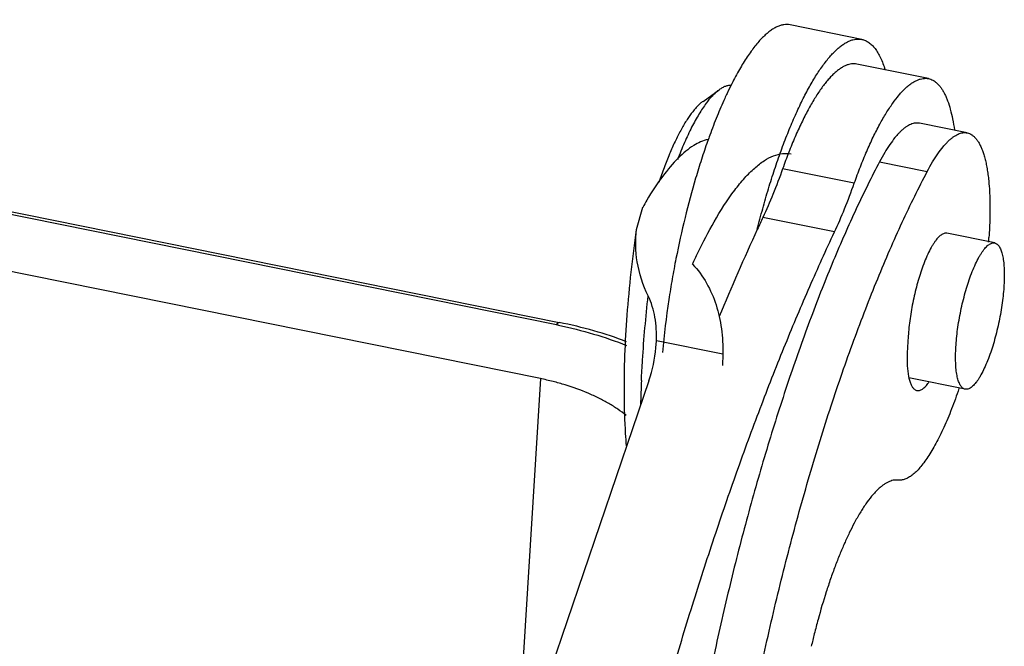
# Model space of a CAD drawing. Units: millimetres. Extents: x 2090 to 2684, y 588 to 1008.
# Drawn here: x 2219 to 2238, y 660 to 673 of the extents above; entities that cross this region are included whole.
import ezdxf

# ---------------------------------------------------------------- set-up
doc = ezdxf.new("R2010")
doc.units = ezdxf.units.MM
doc.header["$LTSCALE"] = 65.395
doc.layers.get('0').update_dxf_attribs({"linetype": 'CONTINUOUS', "lineweight": 30})

msp = doc.modelspace()

# ---------------------------------------------------------------- linework, layer by layer
at = {"color": 7, "linetype": 'Continuous'}
for p, q in [((2228.817, 665.573), (2163.942, 678.672)), ((2235.177, 672.281), (2233.759, 672.567)), ((2202.601, 672.053), (2229.19, 666.684)), ((2229.133, 666.637), (2202.543, 672.006)), ((2236.496, 671.504), (2235.078, 671.791)), ((2232.035, 671.055), (2232.354, 671.285)), ((2236.318, 670.622), (2236.299, 670.625)), ((2237.262, 670.431), (2236.317, 670.622)), ((2235.029, 669.437), (2233.611, 669.723)), ((2235.528, 669.861), (2236.473, 669.67)), ((2230.721, 668.524), (2230.846, 668.96)), ((2234.637, 668.473), (2233.219, 668.759)), ((2237.807, 668.256), (2236.862, 668.447)), ((2231.103, 666.185), (2231.112, 666.322)), ((2232.43, 666.056), (2231.112, 666.322)), ((2232.43, 666.056), (2232.422, 665.831)), ((2237.223, 665.364), (2236.108, 665.589)), ((2230.965, 665.531), (2227.072, 654.104)), ((2228.817, 665.573), (2228.398, 658.833))]:
    msp.add_line(p, q, dxfattribs=at)
for centre, radius, start, end in [((2239.151, 668.093), 7.336, 153.1851, 154.8361), ((2239.936, 667.72), 8.205, 154.8088, 155.5788), ((2233.74, 669.792), 2.049, 142.8651, 143.2553), ((2244.037, 666.04), 12.638, 159.8893, 160.4747), ((2232.126, 668.374), 1.408, 148.8684, 155.4129), ((2270.703, 651.15), 41.414, 154.8367, 155.1949), ((2275.788, 648.836), 47.001, 155.2356, 157.5304), ((2227.901, 669.03), 9.815, 355.5737, 356.1174), ((2247.467, 664.692), 16.293, 171.3704, 175.0789), ((2227.365, 657.883), 8.931, 78.307, 78.5866), ((2228.321, 666.432), 2.793, 341.1858, 354.9252), ((2252.956, 664.508), 22.164, 177.3475, 177.9575), ((2251.738, 664.551), 20.945, 177.9555, 178.6347), ((2247.967, 657.084), 14.155, 164.7248, 165.9187), ((2248.376, 656.98), 14.577, 165.9135, 166.9071)]:
    msp.add_arc(centre, radius, start, end, dxfattribs=at)
for points, knots in [([(2233.759, 672.567), (2233.739, 672.571), (2233.697, 672.576), (2233.632, 672.571), (2233.565, 672.556), (2233.496, 672.529), (2233.427, 672.491), (2233.355, 672.443), (2233.283, 672.383), (2233.21, 672.314), (2233.135, 672.234), (2233.06, 672.143), (2232.984, 672.043), (2232.88, 671.892), (2232.749, 671.679), (2232.652, 671.498), (2232.604, 671.402)], [0, 0, 0, 0, 0.036203, 0.073473, 0.11278, 0.154947, 0.200622, 0.250271, 0.304227, 0.362721, 0.42591, 0.493868, 0.566603, 0.644088, 0.813054, 1, 1, 1, 1]), ([(2233.11, 668.525), (2233.144, 668.661), (2233.214, 668.93), (2233.328, 669.325), (2233.448, 669.707), (2233.575, 670.071), (2233.706, 670.415), (2233.841, 670.737), (2233.978, 671.034), (2234.117, 671.304), (2234.257, 671.544), (2234.376, 671.723), (2234.472, 671.85), (2234.541, 671.933), (2234.609, 672.009), (2234.677, 672.075), (2234.743, 672.133), (2234.809, 672.182), (2234.874, 672.222), (2234.937, 672.252), (2234.999, 672.274), (2235.06, 672.286), (2235.119, 672.289), (2235.158, 672.285), (2235.177, 672.281)], [0, 0, 0, 0, 0.09396, 0.186107, 0.275655, 0.361909, 0.444313, 0.522337, 0.59549, 0.663322, 0.725438, 0.781571, 0.807341, 0.831558, 0.854231, 0.875381, 0.895045, 0.913278, 0.93016, 0.945811, 0.960393, 0.974111, 0.987215, 1, 1, 1, 1]), ([(2235.177, 672.281), (2235.201, 672.276), (2235.25, 672.26), (2235.318, 672.221), (2235.383, 672.167), (2235.443, 672.097), (2235.499, 672.013), (2235.551, 671.914), (2235.598, 671.801), (2235.626, 671.72), (2235.639, 671.678)], [0, 0, 0, 0, 0.093723, 0.191323, 0.296185, 0.410998, 0.537732, 0.677663, 0.831591, 1, 1, 1, 1]), ([(2235.078, 671.791), (2235.061, 671.794), (2235.026, 671.798), (2234.971, 671.795), (2234.916, 671.784), (2234.859, 671.764), (2234.801, 671.735), (2234.742, 671.698), (2234.682, 671.652), (2234.621, 671.599), (2234.559, 671.537), (2234.496, 671.466), (2234.433, 671.388), (2234.346, 671.271), (2234.237, 671.104), (2234.155, 670.962), (2234.115, 670.887)], [0, 0, 0, 0, 0.037629, 0.076227, 0.116681, 0.159751, 0.206054, 0.256075, 0.310163, 0.368563, 0.431446, 0.498927, 0.571079, 0.647901, 0.815201, 1, 1, 1, 1]), ([(2235.532, 670.601), (2235.573, 670.676), (2235.654, 670.818), (2235.782, 671.012), (2235.89, 671.153), (2235.976, 671.25), (2236.038, 671.312), (2236.099, 671.366), (2236.159, 671.411), (2236.218, 671.449), (2236.276, 671.477), (2236.333, 671.498), (2236.389, 671.509), (2236.443, 671.512), (2236.478, 671.508), (2236.495, 671.504)], [0, 0, 0, 0, 0.184809, 0.352102, 0.501012, 0.568488, 0.631373, 0.68978, 0.743876, 0.793906, 0.840223, 0.883308, 0.923773, 0.962375, 1, 1, 1, 1]), ([(2236.495, 671.504), (2236.511, 671.501), (2236.542, 671.493), (2236.586, 671.472), (2236.629, 671.445), (2236.67, 671.411), (2236.709, 671.37), (2236.747, 671.322), (2236.782, 671.267), (2236.816, 671.206), (2236.847, 671.138), (2236.888, 671.036), (2236.933, 670.892), (2236.977, 670.7), (2237, 670.564), (2237.01, 670.492)], [0, 0, 0, 0, 0.039655, 0.08015, 0.12227, 0.166702, 0.214025, 0.26471, 0.319109, 0.377477, 0.440001, 0.506815, 0.6536, 0.818094, 1, 1, 1, 1]), ([(2232.354, 671.285), (2232.333, 671.269), (2232.291, 671.235), (2232.229, 671.176), (2232.167, 671.107), (2232.127, 671.056), (2232.106, 671.029)], [0, 0, 0, 0, 0.217024, 0.455604, 0.716471, 1, 1, 1, 1]), ([(2232.595, 671.371), (2232.576, 671.372), (2232.536, 671.369), (2232.476, 671.353), (2232.414, 671.325), (2232.374, 671.299), (2232.354, 671.285)], [0, 0, 0, 0, 0.220002, 0.455581, 0.713834, 1, 1, 1, 1]), ([(2232.035, 671.054), (2232.016, 671.041), (2231.979, 671.012), (2231.926, 670.96), (2231.871, 670.9), (2231.816, 670.832), (2231.76, 670.756), (2231.704, 670.672), (2231.648, 670.579), (2231.571, 670.443), (2231.476, 670.255), (2231.367, 670.009), (2231.261, 669.739), (2231.195, 669.551), (2231.163, 669.454)], [0, 0, 0, 0, 0.036757, 0.077027, 0.120922, 0.168491, 0.219743, 0.274658, 0.333177, 0.395195, 0.529219, 0.675656, 0.833106, 1, 1, 1, 1]), ([(2232.465, 671.112), (2232.412, 670.997), (2232.31, 670.756), (2232.216, 670.512), (2232.169, 670.385)], [0, 0, 0, 0, 0.484511, 1, 1, 1, 1]), ([(2232.098, 671.018), (2232.073, 670.985), (2232.023, 670.914), (2231.952, 670.8), (2231.88, 670.675), (2231.808, 670.54), (2231.737, 670.393), (2231.641, 670.181), (2231.574, 670.015), (2231.53, 669.901)], [0, 0, 0, 0, 0.099053, 0.206093, 0.320901, 0.443217, 0.572715, 0.708979, 1, 1, 1, 1]), ([(2234.115, 670.887), (2234.069, 670.803), (2233.98, 670.627), (2233.853, 670.347), (2233.728, 670.043), (2233.65, 669.832), (2233.611, 669.723)], [0, 0, 0, 0, 0.224935, 0.467695, 0.726666, 1, 1, 1, 1]), ([(2235.029, 669.437), (2235.067, 669.546), (2235.146, 669.757), (2235.27, 670.06), (2235.397, 670.34), (2235.487, 670.517), (2235.532, 670.601)], [0, 0, 0, 0, 0.273334, 0.532305, 0.775065, 1, 1, 1, 1]), ([(2236.299, 670.625), (2236.285, 670.627), (2236.256, 670.628), (2236.213, 670.623), (2236.168, 670.61), (2236.122, 670.591), (2236.076, 670.565), (2236.028, 670.533), (2235.98, 670.494), (2235.931, 670.448), (2235.882, 670.396), (2235.813, 670.315), (2235.727, 670.198), (2235.625, 670.038), (2235.561, 669.922), (2235.528, 669.861)], [0, 0, 0, 0, 0.036886, 0.075172, 0.115652, 0.158981, 0.205682, 0.256157, 0.310698, 0.369509, 0.432728, 0.500444, 0.649482, 0.816312, 1, 1, 1, 1]), ([(2232.134, 670.3), (2232.034, 670.28), (2231.819, 670.18), (2231.52, 669.926), (2231.212, 669.558), (2231.019, 669.265), (2230.921, 669.102)], [0, 0, 0, 0, 0.176481, 0.397927, 0.672128, 1, 1, 1, 1]), ([(2232.125, 670.264), (2232.083, 670.145), (2232.002, 669.903), (2231.847, 669.403), (2231.671, 668.751), (2231.524, 668.084), (2231.423, 667.543), (2231.379, 667.272), (2231.358, 667.136)], [0, 0, 0, 0, 0.116746, 0.237476, 0.487679, 0.74421, 0.872699, 1, 1, 1, 1]), ([(2236.473, 669.67), (2236.507, 669.733), (2236.573, 669.852), (2236.677, 670.015), (2236.766, 670.134), (2236.837, 670.216), (2236.887, 670.268), (2236.937, 670.313), (2236.987, 670.352), (2237.035, 670.383), (2237.083, 670.408), (2237.129, 670.425), (2237.175, 670.435), (2237.219, 670.438), (2237.248, 670.434), (2237.262, 670.431)], [0, 0, 0, 0, 0.185606, 0.353622, 0.503067, 0.570725, 0.633724, 0.692161, 0.746195, 0.796064, 0.842124, 0.884852, 0.924866, 0.962941, 1, 1, 1, 1]), ([(2237.262, 670.431), (2237.279, 670.428), (2237.311, 670.418), (2237.357, 670.393), (2237.401, 670.358), (2237.442, 670.314), (2237.481, 670.26), (2237.516, 670.197), (2237.549, 670.125), (2237.58, 670.044), (2237.607, 669.954), (2237.631, 669.856), (2237.653, 669.75), (2237.671, 669.636), (2237.686, 669.514), (2237.702, 669.338), (2237.709, 669.203), (2237.711, 669.11)], [0, 0, 0, 0, 0.034009, 0.06926, 0.106865, 0.147728, 0.192516, 0.241683, 0.295537, 0.354279, 0.418012, 0.486759, 0.5605, 0.639183, 0.722695, 0.810827, 1, 1, 1, 1]), ([(2232.256, 668.675), (2232.38, 668.89), (2232.569, 669.19), (2232.85, 669.536), (2233.046, 669.733), (2233.236, 669.883), (2233.422, 669.982), (2233.604, 670.031), (2233.722, 670.027), (2233.777, 670.016)], [0, 0, 0, 0, 0.348886, 0.496649, 0.626435, 0.73907, 0.83636, 0.921597, 1, 1, 1, 1]), ([(2235.528, 669.861), (2235.449, 669.711), (2235.292, 669.402), (2235.062, 668.923), (2234.835, 668.421), (2234.609, 667.895), (2234.387, 667.348), (2234.092, 666.582), (2233.736, 665.578), (2233.334, 664.325), (2232.956, 663.018), (2232.605, 661.671), (2232.286, 660.295), (2232, 658.904), (2231.751, 657.511), (2231.541, 656.128), (2231.372, 654.769), (2231.245, 653.446), (2231.162, 652.172), (2231.129, 651.147), (2231.126, 650.36), (2231.133, 649.978), (2231.138, 649.791)], [0, 0, 0, 0, 0.024553, 0.050185, 0.076838, 0.104454, 0.132974, 0.162343, 0.223394, 0.287113, 0.352954, 0.420348, 0.488715, 0.557457, 0.625974, 0.693672, 0.759962, 0.824265, 0.886046, 0.944801, 0.972879, 1, 1, 1, 1]), ([(2233.611, 669.723), (2233.551, 669.553), (2233.428, 669.228), (2233.29, 668.91), (2233.219, 668.759)], [0, 0, 0, 0, 0.520125, 1, 1, 1, 1]), ([(2233.061, 659.27), (2233.163, 659.77), (2233.378, 660.761), (2233.738, 662.225), (2234.133, 663.648), (2234.556, 665.016), (2234.935, 666.11), (2235.25, 666.946), (2235.487, 667.542), (2235.728, 668.113), (2235.972, 668.658), (2236.219, 669.175), (2236.388, 669.508), (2236.473, 669.67)], [0, 0, 0, 0, 0.139251, 0.277062, 0.412053, 0.542875, 0.668234, 0.728483, 0.786929, 0.843439, 0.897879, 0.950111, 1, 1, 1, 1]), ([(2234.637, 668.473), (2234.708, 668.624), (2234.846, 668.942), (2234.968, 669.267), (2235.029, 669.437)], [0, 0, 0, 0, 0.479875, 1, 1, 1, 1]), ([(2237.711, 669.11), (2237.715, 668.991), (2237.714, 668.742), (2237.702, 668.494), (2237.694, 668.366)], [0, 0, 0, 0, 0.480647, 1, 1, 1, 1]), ([(2230.479, 665.241), (2230.475, 665.77), (2230.518, 666.869), (2230.641, 667.961), (2230.721, 668.524)], [0, 0, 0, 0, 0.481968, 1, 1, 1, 1]), ([(2230.95, 667.21), (2230.848, 667.422), (2230.706, 667.855), (2230.691, 668.313), (2230.722, 668.524)], [0, 0, 0, 0, 0.523874, 1, 1, 1, 1]), ([(2231.83, 667.837), (2231.865, 667.912), (2231.997, 668.196), (2232.142, 668.475), (2232.256, 668.675)], [0, 0, 0, 0, 0.264888, 1, 1, 1, 1]), ([(2231.03, 658.389), (2231.16, 658.861), (2231.426, 659.793), (2231.844, 661.169), (2232.278, 662.507), (2232.726, 663.802), (2233.186, 665.05), (2233.657, 666.244), (2234.137, 667.382), (2234.469, 668.116), (2234.637, 668.473)], [0, 0, 0, 0, 0.136825, 0.271143, 0.402503, 0.530451, 0.654565, 0.774461, 0.889747, 1, 1, 1, 1]), ([(2236.862, 668.446), (2236.853, 668.448), (2236.834, 668.45), (2236.805, 668.444), (2236.775, 668.432), (2236.744, 668.412), (2236.713, 668.387), (2236.68, 668.354), (2236.648, 668.315), (2236.615, 668.27), (2236.582, 668.219), (2236.536, 668.14), (2236.479, 668.028), (2236.415, 667.879), (2236.376, 667.772), (2236.357, 667.716)], [0, 0, 0, 0, 0.029327, 0.060407, 0.094709, 0.133307, 0.17686, 0.22573, 0.280105, 0.340052, 0.405521, 0.476369, 0.633428, 0.809122, 1, 1, 1, 1]), ([(2237.302, 667.525), (2237.321, 667.581), (2237.36, 667.688), (2237.424, 667.837), (2237.481, 667.949), (2237.527, 668.028), (2237.56, 668.079), (2237.593, 668.124), (2237.625, 668.163), (2237.657, 668.196), (2237.689, 668.221), (2237.72, 668.241), (2237.75, 668.253), (2237.779, 668.259), (2237.798, 668.257), (2237.807, 668.256)], [0, 0, 0, 0, 0.190783, 0.366472, 0.523571, 0.594423, 0.659895, 0.719853, 0.774229, 0.823092, 0.866646, 0.905266, 0.939593, 0.970677, 1, 1, 1, 1]), ([(2237.807, 668.256), (2237.815, 668.254), (2237.831, 668.249), (2237.854, 668.234), (2237.875, 668.215), (2237.895, 668.189), (2237.913, 668.158), (2237.93, 668.122), (2237.944, 668.08), (2237.957, 668.034), (2237.969, 667.982), (2237.982, 667.905), (2237.993, 667.797), (2237.998, 667.655), (2237.996, 667.501), (2237.986, 667.335), (2237.968, 667.16), (2237.944, 666.98), (2237.902, 666.737), (2237.848, 666.496), (2237.783, 666.262), (2237.746, 666.149), (2237.728, 666.095)], [0, 0, 0, 0, 0.011116, 0.022798, 0.035536, 0.049693, 0.065508, 0.08313, 0.10265, 0.124118, 0.147528, 0.172844, 0.228964, 0.29194, 0.360951, 0.435063, 0.513222, 0.594251, 0.676956, 0.842575, 0.923004, 1, 1, 1, 1]), ([(2231.83, 667.837), (2231.935, 667.722), (2232.12, 667.468), (2232.31, 667.032), (2232.414, 666.555), (2232.431, 666.224), (2232.43, 666.056)], [0, 0, 0, 0, 0.242571, 0.485672, 0.736719, 1, 1, 1, 1]), ([(2236.357, 667.716), (2236.338, 667.662), (2236.303, 667.552), (2236.255, 667.382), (2236.213, 667.207), (2236.175, 667.028), (2236.144, 666.849), (2236.119, 666.672), (2236.101, 666.501), (2236.093, 666.388), (2236.091, 666.333)], [0, 0, 0, 0, 0.120272, 0.245696, 0.374247, 0.504076, 0.633384, 0.760379, 0.883239, 1, 1, 1, 1]), ([(2237.223, 665.364), (2237.215, 665.366), (2237.198, 665.371), (2237.175, 665.385), (2237.154, 665.405), (2237.134, 665.431), (2237.116, 665.462), (2237.1, 665.498), (2237.085, 665.539), (2237.072, 665.586), (2237.061, 665.637), (2237.048, 665.715), (2237.037, 665.823), (2237.032, 665.964), (2237.034, 666.119), (2237.044, 666.285), (2237.061, 666.459), (2237.086, 666.639), (2237.128, 666.883), (2237.182, 667.124), (2237.247, 667.358), (2237.283, 667.47), (2237.302, 667.525)], [0, 0, 0, 0, 0.011116, 0.022798, 0.035536, 0.049693, 0.065508, 0.08313, 0.10265, 0.124118, 0.147528, 0.172844, 0.228964, 0.29194, 0.360951, 0.435063, 0.513222, 0.594251, 0.676956, 0.842575, 0.923004, 1, 1, 1, 1]), ([(2230.816, 665.534), (2230.822, 665.669), (2230.853, 666.229), (2230.903, 666.788), (2230.95, 667.21)], [0, 0, 0, 0, 0.241803, 1, 1, 1, 1]), ([(2231.112, 666.322), (2231.117, 666.477), (2231.103, 666.782), (2231.014, 667.076), (2230.95, 667.21)], [0, 0, 0, 0, 0.51052, 1, 1, 1, 1]), ([(2229.133, 666.637), (2229.137, 666.645), (2229.145, 666.656), (2229.155, 666.668), (2229.162, 666.675), (2229.17, 666.68), (2229.177, 666.683), (2229.183, 666.685), (2229.188, 666.685), (2229.19, 666.684)], [0, 0, 0, 0, 0.343354, 0.489843, 0.619428, 0.732706, 0.831344, 0.918773, 1, 1, 1, 1]), ([(2229.176, 666.629), (2229.409, 666.58), (2229.864, 666.467), (2230.308, 666.315), (2230.52, 666.23)], [0, 0, 0, 0, 0.510328, 1, 1, 1, 1]), ([(2230.523, 666.303), (2230.31, 666.384), (2229.871, 666.529), (2229.421, 666.638), (2229.19, 666.684)], [0, 0, 0, 0, 0.491271, 1, 1, 1, 1]), ([(2236.091, 666.333), (2236.084, 666.259), (2236.074, 666.116), (2236.073, 665.973), (2236.074, 665.904)], [0, 0, 0, 0, 0.523031, 1, 1, 1, 1]), ([(2237.728, 666.095), (2237.708, 666.039), (2237.669, 665.932), (2237.605, 665.782), (2237.549, 665.67), (2237.503, 665.592), (2237.47, 665.541), (2237.437, 665.495), (2237.404, 665.457), (2237.372, 665.424), (2237.341, 665.398), (2237.31, 665.379), (2237.28, 665.366), (2237.251, 665.361), (2237.232, 665.362), (2237.223, 665.364)], [0, 0, 0, 0, 0.190783, 0.366472, 0.523571, 0.594423, 0.659895, 0.719853, 0.774229, 0.823092, 0.866646, 0.905266, 0.939593, 0.970677, 1, 1, 1, 1]), ([(2236.074, 665.904), (2236.075, 665.865), (2236.079, 665.789), (2236.091, 665.682), (2236.107, 665.588), (2236.126, 665.518), (2236.144, 665.469), (2236.158, 665.439), (2236.173, 665.412), (2236.19, 665.389), (2236.207, 665.37), (2236.226, 665.355), (2236.246, 665.344), (2236.26, 665.34), (2236.267, 665.338)], [0, 0, 0, 0, 0.188954, 0.360628, 0.513313, 0.645839, 0.704582, 0.758429, 0.807575, 0.852323, 0.893146, 0.930732, 0.965983, 1, 1, 1, 1]), ([(2230.516, 664.846), (2230.462, 664.888), (2230.349, 664.971), (2230.168, 665.085), (2229.972, 665.19), (2229.689, 665.321), (2229.385, 665.43), (2229.066, 665.519), (2228.901, 665.556), (2228.817, 665.573)], [0, 0, 0, 0, 0.109904, 0.224572, 0.343879, 0.467622, 0.727203, 0.862262, 1, 1, 1, 1]), ([(2236.267, 665.338), (2236.276, 665.336), (2236.294, 665.335), (2236.321, 665.34), (2236.35, 665.351), (2236.379, 665.368), (2236.409, 665.391), (2236.44, 665.42), (2236.471, 665.455), (2236.491, 665.481), (2236.501, 665.494)], [0, 0, 0, 0, 0.088558, 0.181903, 0.284061, 0.397937, 0.525477, 0.667933, 0.826042, 1, 1, 1, 1]), ([(2230.52, 664.244), (2230.514, 664.325), (2230.491, 664.657), (2230.481, 664.989), (2230.479, 665.241)], [0, 0, 0, 0, 0.243754, 1, 1, 1, 1]), ([(2237.1, 665.377), (2237.054, 665.242), (2236.983, 665.043), (2236.881, 664.788), (2236.804, 664.611), (2236.726, 664.446), (2236.647, 664.293), (2236.567, 664.153), (2236.488, 664.027), (2236.41, 663.914), (2236.332, 663.817), (2236.255, 663.735), (2236.179, 663.668), (2236.106, 663.617), (2236.034, 663.583), (2235.974, 663.568), (2235.928, 663.564), (2235.906, 663.566), (2235.896, 663.567)], [0, 0, 0, 0, 0.18919, 0.278395, 0.363519, 0.444218, 0.520172, 0.591132, 0.656891, 0.717273, 0.772185, 0.821659, 0.865835, 0.905013, 0.93976, 0.970975, 0.985671, 1, 1, 1, 1]), ([(2235.896, 663.567), (2235.88, 663.569), (2235.848, 663.57), (2235.799, 663.564), (2235.748, 663.55), (2235.697, 663.529), (2235.644, 663.5), (2235.591, 663.464), (2235.536, 663.42), (2235.481, 663.37), (2235.426, 663.311), (2235.348, 663.222), (2235.251, 663.091), (2235.136, 662.913), (2235.064, 662.784), (2235.027, 662.715)], [0, 0, 0, 0, 0.037127, 0.075635, 0.116306, 0.159791, 0.206611, 0.25717, 0.31176, 0.370578, 0.433754, 0.501369, 0.650029, 0.816448, 1, 1, 1, 1]), ([(2235.027, 662.715), (2234.993, 662.652), (2234.927, 662.521), (2234.832, 662.314), (2234.738, 662.093), (2234.646, 661.859), (2234.557, 661.612), (2234.441, 661.264), (2234.362, 660.995), (2234.312, 660.813)], [0, 0, 0, 0, 0.104951, 0.216731, 0.334826, 0.458702, 0.587782, 0.721457, 1, 1, 1, 1])]:
    msp.add_open_spline(points, degree=3, knots=knots, dxfattribs=at)

doc.saveas('drawing.dxf')
